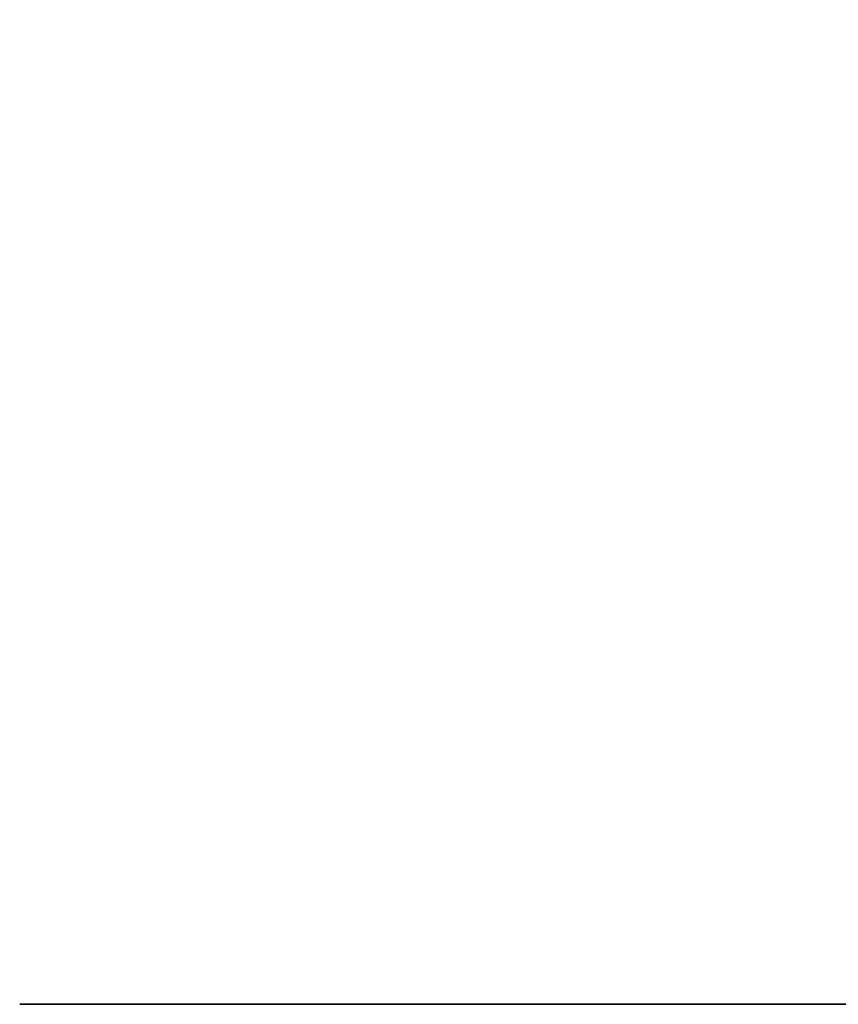
# Model space of a CAD drawing. Units: millimetres. Extents: x -3050 to 7565, y 4591 to 7199.
# Drawn here: x -482 to -462, y 5722 to 5746 of the extents above; entities that cross this region are included whole.
import ezdxf

# ---------------------------------------------------------------- set-up
doc = ezdxf.new("R2010")
doc.units = ezdxf.units.MM
doc.layers.add('MD_Visible Narrow', color=7, linetype='Continuous', lineweight=35)
doc.styles.get("Standard").update_dxf_attribs({"font": 'arial.ttf'})
doc.dimstyles.get("Standard").update_dxf_attribs({"dimtxt": 0.18, "dimasz": 0.18, "dimexe": 0.18, "dimexo": 0.0625, "dimgap": 0.09, "dimtad": 0, "dimtih": 1, "dimtoh": 1, "dimdec": 4, "dimzin": 0, "dimdsep": 46, "dimtxsty": 'Standard', "dimcen": 0.09, "dimadec": 0, "dimazin": 0, "dimtfac": 1, "dimtdec": 4, "dimtofl": 0, "dimtmove": 0, "dimatfit": 3, "dimfxl": 1, "dimtolj": 1, "dimtzin": 0, "dimarcsym": 0})

# ---------------------------------------------------------------- blocks, each defined once
blk = doc.blocks.new('CustomObjectsInViewport6_0')
at = {"layer": 'MD_Visible Narrow'}
blk.add_open_spline([(3947.356, 2293.038), (3947.074, 2293.038), (3946.791, 2293.038), (3946.507, 2293.038), (3944.925, 2293.038), (3943.314, 2293.038), (3940.031, 2293.038), (3938.358, 2293.038), (3935.373, 2293.038), (3934.074, 2293.038), (3931.442, 2293.038), (3930.108, 2293.038), (3927.415, 2293.038), (3926.056, 2293.038), (3924.016, 2293.038), (3923.336, 2293.038), (3921.979, 2293.038), (3921.302, 2293.038), (3920.628, 2293.038)], degree=3, knots=[0.7533587, 0.7533587, 0.7533587, 0.7533587, 0.7619048, 0.7619048, 0.7619048, 0.8095238, 0.8095238, 0.8571429, 0.8571429, 0.8928571, 0.8928571, 0.9285714, 0.9285714, 0.9642857, 0.9642857, 0.9821429, 0.9821429, 1, 1, 1, 1], dxfattribs=at)
blk = doc.blocks.new('*D8')
at = {"color": 0, "lineweight": -2, "transparency": 16777216}
for p, q in [((-2750.174, 6473.118), (-2750.174, 6474.298)), ((-406.174, 6473.118), (-406.174, 6474.298)), ((-2670.174, 6474.118), (-486.174, 6474.118))]:
    blk.add_line(p, q, dxfattribs=at)
at = {"color": 0, "transparency": 16777216}
for points in [[(-2670.174, 6487.451), (-2670.174, 6460.784), (-2750.174, 6474.118)], [(-486.174, 6487.451), (-486.174, 6460.784), (-406.174, 6474.118)]]:
    blk.add_solid(points, dxfattribs=at)
at = {"layer": 'Defpoints', "color": 0, "transparency": 16777216}
for p in [(-406.174, 6474.118), (-2750.174, 5722.24), (-406.174, 5722.24)]:
    blk.add_point(p, dxfattribs=at)
at = {"color": 0, "lineweight": 9, "transparency": 16777216, "insert": (-1578.174, 6580.755), "char_height": 150, "attachment_point": 5}
blk.add_mtext('\\A1;235', dxfattribs=at)

msp = doc.modelspace()

# ---------------------------------------------------------------- block references
at = {"lineweight": 9}
msp.add_blockref('CustomObjectsInViewport6_0', (-4402.303, 3429.202), dxfattribs=at)

# ---------------------------------------------------------------- dimensions: what is measured, and where the dimension line sits
dim = msp.add_linear_dim(base=(-406.174, 6474.118), p1=(-2750.174, 5722.24), p2=(-406.174, 5722.24), dimstyle='Standard', override={"dimtxt": 150, "dimasz": 80, "dimgap": 30, "dimtad": 1, "dimtih": 0, "dimdec": 0, "dimlfac": 0.1, "dimrnd": 5, "dimfxlon": 1}, dxfattribs=at)
dim.commit()
dim.dimension.update_dxf_attribs({"geometry": '*D8', "text_midpoint": (-1578.174, 6580.755)})

doc.saveas('drawing.dxf')
